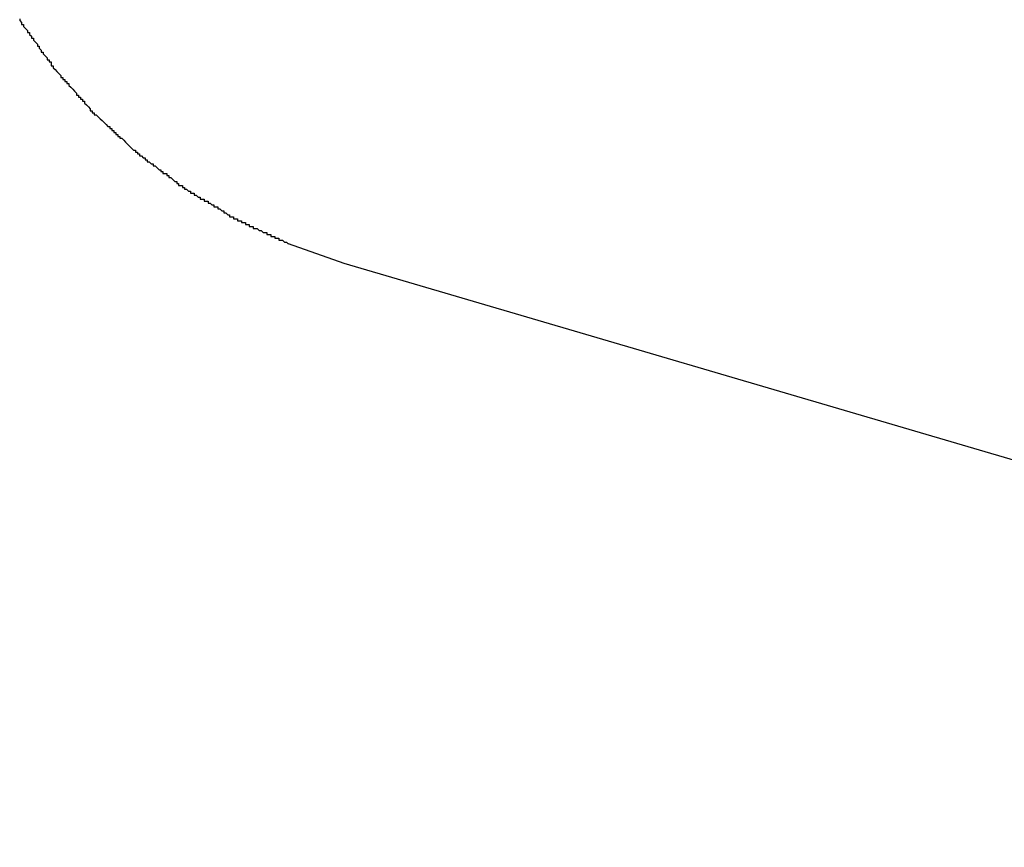
# Model space of a CAD drawing. Units: millimetres. Extents: x -5 to 3323, y -2421 to -50.
# Drawn here: x 2343 to 2348, y -2355 to -2351 of the extents above; entities that cross this region are included whole.
import ezdxf

# ---------------------------------------------------------------- set-up
doc = ezdxf.new("R2010")
doc.units = ezdxf.units.MM
doc.layers.add('CrossSectionsGums', color=1, linetype='Continuous')

# ---------------------------------------------------------------- blocks, each defined once
blk = doc.blocks.new('108_3190_6', base_point=(1790.9659, 1682.75))
at = {"layer": 'CrossSectionsGums', "color": 252, "true_color": 0x848484}
for p, q in [((1841.1965, 1706.1423), (1841.296, 1705.8583)), ((1841.296, 1705.8583), (1847.8455, 1683.5915))]:
    blk.add_line(p, q, dxfattribs=at)
at = {"layer": 'CrossSectionsGums', "color": 252, "true_color": 0x848484, "flags": 128}
for points in [[(1840.05, 1707.51), (1840.06, 1707.51)], [(1840.06, 1707.51), (1840.06, 1707.51), (1840.06, 1707.51), (1840.07, 1707.5), (1840.07, 1707.5), (1840.08, 1707.5), (1840.08, 1707.49), (1840.08, 1707.49), (1840.09, 1707.49), (1840.09, 1707.49), (1840.1, 1707.48), (1840.1, 1707.48), (1840.1, 1707.48), (1840.11, 1707.47), (1840.11, 1707.47), (1840.11, 1707.47), (1840.12, 1707.47), (1840.12, 1707.46), (1840.13, 1707.46), (1840.13, 1707.46), (1840.13, 1707.46), (1840.14, 1707.45), (1840.14, 1707.45), (1840.15, 1707.45), (1840.15, 1707.44), (1840.15, 1707.44), (1840.16, 1707.44), (1840.16, 1707.44), (1840.17, 1707.43), (1840.17, 1707.43), (1840.17, 1707.43), (1840.18, 1707.42), (1840.18, 1707.42), (1840.19, 1707.42), (1840.19, 1707.42), (1840.19, 1707.41), (1840.2, 1707.41), (1840.2, 1707.41), (1840.2, 1707.41), (1840.21, 1707.4), (1840.21, 1707.4), (1840.22, 1707.4), (1840.22, 1707.39), (1840.22, 1707.39), (1840.23, 1707.39), (1840.23, 1707.39), (1840.24, 1707.38), (1840.24, 1707.38), (1840.24, 1707.38), (1840.25, 1707.37), (1840.25, 1707.37), (1840.26, 1707.37), (1840.26, 1707.37), (1840.26, 1707.36), (1840.27, 1707.36), (1840.27, 1707.36), (1840.27, 1707.35), (1840.28, 1707.35), (1840.28, 1707.35), (1840.29, 1707.35), (1840.29, 1707.34), (1840.29, 1707.34), (1840.3, 1707.34), (1840.3, 1707.34)], [(1840.3, 1707.34), (1840.31, 1707.33), (1840.31, 1707.33), (1840.31, 1707.33), (1840.32, 1707.32), (1840.32, 1707.32), (1840.32, 1707.32), (1840.33, 1707.31), (1840.33, 1707.31), (1840.33, 1707.31), (1840.34, 1707.3), (1840.34, 1707.3), (1840.35, 1707.3), (1840.35, 1707.29), (1840.35, 1707.29), (1840.36, 1707.29), (1840.36, 1707.28), (1840.36, 1707.28), (1840.37, 1707.28), (1840.37, 1707.28), (1840.37, 1707.27), (1840.38, 1707.27), (1840.38, 1707.27), (1840.38, 1707.26), (1840.39, 1707.26), (1840.39, 1707.26), (1840.4, 1707.25), (1840.4, 1707.25), (1840.4, 1707.25), (1840.41, 1707.24), (1840.41, 1707.24), (1840.41, 1707.24), (1840.42, 1707.23), (1840.42, 1707.23), (1840.42, 1707.23), (1840.43, 1707.22), (1840.43, 1707.22), (1840.44, 1707.22), (1840.44, 1707.22), (1840.44, 1707.21), (1840.45, 1707.21), (1840.45, 1707.21), (1840.45, 1707.2), (1840.46, 1707.2), (1840.46, 1707.2), (1840.46, 1707.19), (1840.47, 1707.19), (1840.47, 1707.19), (1840.47, 1707.18), (1840.48, 1707.18), (1840.48, 1707.18), (1840.49, 1707.17), (1840.49, 1707.17), (1840.49, 1707.17), (1840.5, 1707.16), (1840.5, 1707.16), (1840.5, 1707.16), (1840.51, 1707.15), (1840.51, 1707.15), (1840.51, 1707.15), (1840.52, 1707.15), (1840.52, 1707.14), (1840.52, 1707.14), (1840.53, 1707.14)], [(1840.53, 1707.14), (1840.53, 1707.13), (1840.54, 1707.13), (1840.54, 1707.13), (1840.54, 1707.12), (1840.54, 1707.12), (1840.55, 1707.11), (1840.55, 1707.11), (1840.55, 1707.11), (1840.56, 1707.1), (1840.56, 1707.1), (1840.56, 1707.1), (1840.57, 1707.09), (1840.57, 1707.09), (1840.57, 1707.09), (1840.58, 1707.08), (1840.58, 1707.08), (1840.58, 1707.08), (1840.59, 1707.07), (1840.59, 1707.07), (1840.59, 1707.07), (1840.6, 1707.06), (1840.6, 1707.06), (1840.6, 1707.05), (1840.61, 1707.05), (1840.61, 1707.05), (1840.61, 1707.04), (1840.62, 1707.04), (1840.62, 1707.04), (1840.62, 1707.03), (1840.63, 1707.03), (1840.63, 1707.03), (1840.63, 1707.02), (1840.64, 1707.02), (1840.64, 1707.02), (1840.64, 1707.01), (1840.65, 1707.01), (1840.65, 1707.01), (1840.65, 1707), (1840.66, 1707), (1840.66, 1707), (1840.66, 1706.99), (1840.66, 1706.99), (1840.67, 1706.98), (1840.67, 1706.98), (1840.67, 1706.98), (1840.68, 1706.97), (1840.68, 1706.97), (1840.68, 1706.97), (1840.69, 1706.96), (1840.69, 1706.96), (1840.69, 1706.96), (1840.7, 1706.95), (1840.7, 1706.95), (1840.7, 1706.95), (1840.71, 1706.94), (1840.71, 1706.94), (1840.71, 1706.94), (1840.72, 1706.93), (1840.72, 1706.93), (1840.72, 1706.92), (1840.73, 1706.92), (1840.73, 1706.92), (1840.73, 1706.91)], [(1840.73, 1706.91), (1840.74, 1706.91), (1840.74, 1706.91), (1840.74, 1706.9), (1840.74, 1706.9), (1840.75, 1706.9), (1840.75, 1706.89), (1840.75, 1706.89), (1840.76, 1706.88), (1840.76, 1706.88), (1840.76, 1706.88), (1840.76, 1706.87), (1840.77, 1706.87), (1840.77, 1706.86), (1840.77, 1706.86), (1840.78, 1706.86), (1840.78, 1706.85), (1840.78, 1706.85), (1840.78, 1706.85), (1840.79, 1706.84), (1840.79, 1706.84), (1840.79, 1706.83), (1840.8, 1706.83), (1840.8, 1706.83), (1840.8, 1706.82), (1840.8, 1706.82), (1840.81, 1706.81), (1840.81, 1706.81), (1840.81, 1706.81), (1840.82, 1706.8), (1840.82, 1706.8), (1840.82, 1706.8), (1840.82, 1706.79), (1840.83, 1706.79), (1840.83, 1706.78), (1840.83, 1706.78), (1840.84, 1706.78), (1840.84, 1706.77), (1840.84, 1706.77), (1840.84, 1706.76), (1840.85, 1706.76), (1840.85, 1706.76), (1840.85, 1706.75), (1840.86, 1706.75), (1840.86, 1706.75), (1840.86, 1706.74), (1840.86, 1706.74), (1840.87, 1706.73), (1840.87, 1706.73), (1840.87, 1706.73), (1840.88, 1706.72), (1840.88, 1706.72), (1840.88, 1706.72), (1840.88, 1706.71), (1840.89, 1706.71), (1840.89, 1706.7), (1840.89, 1706.7), (1840.9, 1706.7), (1840.9, 1706.69), (1840.9, 1706.69), (1840.9, 1706.68), (1840.91, 1706.68), (1840.91, 1706.68), (1840.91, 1706.67)], [(1840.91, 1706.67), (1840.92, 1706.67), (1840.92, 1706.66), (1840.92, 1706.66), (1840.92, 1706.66), (1840.93, 1706.65), (1840.93, 1706.65), (1840.93, 1706.64), (1840.93, 1706.64), (1840.94, 1706.64), (1840.94, 1706.63), (1840.94, 1706.63), (1840.94, 1706.62), (1840.95, 1706.62), (1840.95, 1706.62), (1840.95, 1706.61), (1840.95, 1706.61), (1840.96, 1706.6), (1840.96, 1706.6), (1840.96, 1706.6), (1840.96, 1706.59), (1840.97, 1706.59), (1840.97, 1706.58), (1840.97, 1706.58), (1840.97, 1706.57), (1840.98, 1706.57), (1840.98, 1706.57), (1840.98, 1706.56), (1840.98, 1706.56), (1840.98, 1706.55), (1840.99, 1706.55), (1840.99, 1706.55), (1840.99, 1706.54), (1840.99, 1706.54), (1841, 1706.53), (1841, 1706.53), (1841, 1706.53), (1841, 1706.52), (1841.01, 1706.52), (1841.01, 1706.51), (1841.01, 1706.51), (1841.01, 1706.5), (1841.02, 1706.5), (1841.02, 1706.5), (1841.02, 1706.49), (1841.02, 1706.49), (1841.03, 1706.48), (1841.03, 1706.48), (1841.03, 1706.48), (1841.03, 1706.47), (1841.04, 1706.47), (1841.04, 1706.46), (1841.04, 1706.46), (1841.04, 1706.46), (1841.05, 1706.45), (1841.05, 1706.45), (1841.05, 1706.44), (1841.05, 1706.44), (1841.06, 1706.44), (1841.06, 1706.43), (1841.06, 1706.43), (1841.06, 1706.42), (1841.07, 1706.42), (1841.07, 1706.41)], [(1841.07, 1706.41), (1841.07, 1706.41), (1841.07, 1706.41), (1841.07, 1706.4), (1841.08, 1706.4), (1841.08, 1706.39), (1841.08, 1706.39), (1841.08, 1706.38), (1841.08, 1706.38), (1841.09, 1706.38), (1841.09, 1706.37), (1841.09, 1706.37), (1841.09, 1706.36), (1841.1, 1706.36), (1841.1, 1706.35), (1841.1, 1706.35), (1841.1, 1706.35), (1841.1, 1706.34), (1841.11, 1706.34), (1841.11, 1706.33), (1841.11, 1706.33), (1841.11, 1706.32), (1841.11, 1706.32), (1841.12, 1706.32), (1841.12, 1706.31), (1841.12, 1706.31), (1841.12, 1706.3), (1841.12, 1706.3), (1841.13, 1706.29), (1841.13, 1706.29), (1841.13, 1706.29), (1841.13, 1706.28), (1841.13, 1706.28), (1841.14, 1706.27), (1841.14, 1706.27), (1841.14, 1706.26), (1841.14, 1706.26), (1841.14, 1706.25), (1841.15, 1706.25), (1841.15, 1706.25), (1841.15, 1706.24), (1841.15, 1706.24), (1841.15, 1706.23), (1841.16, 1706.23), (1841.16, 1706.22), (1841.16, 1706.22), (1841.16, 1706.22), (1841.16, 1706.21), (1841.17, 1706.21), (1841.17, 1706.2), (1841.17, 1706.2), (1841.17, 1706.19), (1841.17, 1706.19), (1841.18, 1706.19), (1841.18, 1706.18), (1841.18, 1706.18), (1841.18, 1706.17), (1841.18, 1706.17), (1841.19, 1706.16), (1841.19, 1706.16), (1841.19, 1706.16), (1841.19, 1706.15), (1841.19, 1706.15), (1841.2, 1706.14)]]:
    blk.add_lwpolyline(points, dxfattribs=at)
blk = doc.blocks.new('CS_2HORL1')
at = {"layer": 'CrossSectionsGums', "yscale": -1, "rotation": 270}
blk.add_blockref('108_3190_6', (2367.9, 68.3), dxfattribs=at)

msp = doc.modelspace()

# ---------------------------------------------------------------- block references
msp.add_blockref('CS_2HORL1', (0, -2370))
at = {"layer": 'CrossSectionsGums', "yscale": -1, "rotation": 270}
msp.add_blockref('108_3190_6', (2367.9, -2301.7), dxfattribs=at)

doc.saveas('drawing.dxf')
